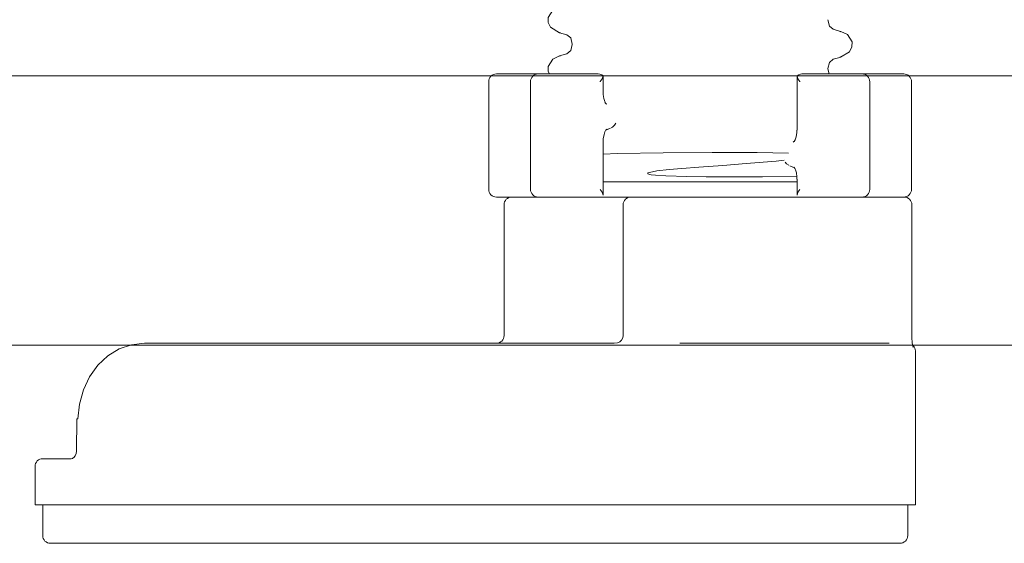
# Model space of a CAD drawing. Units: millimetres. Extents: x -47 to 188, y -54 to 152.
# Drawn here: x 3 to 26, y 56 to 68 of the extents above; entities that cross this region are included whole.
import ezdxf

# ---------------------------------------------------------------- set-up
doc = ezdxf.new("R2010")
doc.units = ezdxf.units.MM
doc.header["$MEASUREMENT"] = 0
doc.layers.add('Ebene 1', color=7, linetype='Continuous', lineweight=0)

# ---------------------------------------------------------------- blocks, each defined once
blk = doc.blocks.new('Block_0')
at = {"layer": 'Ebene 1', "color": 7, "lineweight": 9}
for points, knots in [([(15.761, 68.244), (15.761, 68.244), (15.605, 68.169), (15.605, 68.169), (15.605, 68.169), (15.497, 67.996), (15.497, 67.996), (15.497, 67.996), (15.5, 67.88), (15.5, 67.88), (15.5, 67.88), (15.556, 67.77), (15.556, 67.77), (15.556, 67.77), (15.765, 67.641), (15.765, 67.641)], [0, 0, 0, 0, 1, 1, 1, 2, 2, 2, 3, 3, 3, 4, 4, 4, 5, 5, 5, 5]), ([(22.173, 67.721), (22.173, 67.721), (22.086, 67.797), (22.086, 67.797), (22.086, 67.797), (22.047, 67.94), (22.047, 67.94)], [0, 0, 0, 0, 1, 1, 1, 2, 2, 2, 2]), ([(15.763, 67.641), (15.763, 67.641), (15.85, 67.617), (15.85, 67.617), (15.85, 67.617), (15.936, 67.594), (15.936, 67.594)], [0, 0, 0, 0, 1, 1, 1, 2, 2, 2, 2]), ([(15.938, 67.593), (15.938, 67.593), (16.025, 67.518), (16.025, 67.518), (16.025, 67.518), (16.063, 67.375), (16.063, 67.375)], [0, 0, 0, 0, 1, 1, 1, 2, 2, 2, 2]), ([(22.348, 67.673), (22.348, 67.673), (22.261, 67.697), (22.261, 67.697), (22.261, 67.697), (22.175, 67.721), (22.175, 67.721)], [0, 0, 0, 0, 1, 1, 1, 2, 2, 2, 2]), ([(22.346, 67.069), (22.346, 67.069), (22.555, 67.198), (22.555, 67.198), (22.555, 67.198), (22.611, 67.309), (22.611, 67.309), (22.611, 67.309), (22.614, 67.425), (22.614, 67.425), (22.614, 67.425), (22.505, 67.598), (22.505, 67.598), (22.505, 67.598), (22.35, 67.673), (22.35, 67.673)], [0, 0, 0, 0, 1, 1, 1, 2, 2, 2, 3, 3, 3, 4, 4, 4, 5, 5, 5, 5]), ([(16.063, 67.368), (16.063, 67.368), (16.025, 67.225), (16.025, 67.225), (16.025, 67.225), (15.939, 67.15), (15.939, 67.15)], [0, 0, 0, 0, 1, 1, 1, 2, 2, 2, 2]), ([(15.761, 67.101), (15.761, 67.101), (15.605, 67.026), (15.605, 67.026), (15.605, 67.026), (15.497, 66.853), (15.497, 66.853), (15.497, 66.853), (15.5, 66.737), (15.5, 66.737), (15.5, 66.737), (15.531, 66.676), (15.531, 66.676)], [0, 0, 0, 0, 1, 1, 1, 2, 2, 2, 3, 3, 3, 4, 4, 4, 4]), ([(15.936, 67.149), (15.936, 67.149), (15.85, 67.126), (15.85, 67.126), (15.85, 67.126), (15.763, 67.102), (15.763, 67.102)], [0, 0, 0, 0, 1, 1, 1, 2, 2, 2, 2]), ([(22.047, 66.803), (22.047, 66.803), (22.086, 66.946), (22.086, 66.946), (22.086, 66.946), (22.173, 67.022), (22.173, 67.022)], [0, 0, 0, 0, 1, 1, 1, 2, 2, 2, 2]), ([(22.175, 67.022), (22.175, 67.022), (22.261, 67.046), (22.261, 67.046), (22.261, 67.046), (22.348, 67.07), (22.348, 67.07)], [0, 0, 0, 0, 1, 1, 1, 2, 2, 2, 2]), ([(14.285, 66.676), (14.285, 66.676), (14.25, 66.673), (14.25, 66.673), (14.25, 66.673), (14.217, 66.663), (14.217, 66.663), (14.217, 66.663), (14.186, 66.646), (14.186, 66.646), (14.186, 66.646), (14.158, 66.624), (14.158, 66.624), (14.158, 66.624), (14.136, 66.596), (14.136, 66.596), (14.136, 66.596), (14.119, 66.565), (14.119, 66.565), (14.119, 66.565), (14.109, 66.531), (14.109, 66.531), (14.109, 66.531), (14.106, 66.496), (14.106, 66.496)], [0, 0, 0, 0, 1, 1, 1, 2, 2, 2, 3, 3, 3, 4, 4, 4, 5, 5, 5, 6, 6, 6, 7, 7, 7, 8, 8, 8, 8]), ([(14.285, 66.676), (14.285, 66.676), (14.288, 66.676), (14.288, 66.676), (14.288, 66.676), (14.294, 66.676), (14.294, 66.676), (14.294, 66.676), (14.305, 66.676), (14.305, 66.676), (14.305, 66.676), (14.32, 66.676), (14.32, 66.676)], [0, 0, 0, 0, 1, 1, 1, 2, 2, 2, 3, 3, 3, 4, 4, 4, 4]), ([(14.32, 66.676), (14.32, 66.676), (14.322, 66.676), (14.322, 66.676), (14.322, 66.676), (14.325, 66.676), (14.325, 66.676), (14.325, 66.676), (14.329, 66.676), (14.329, 66.676), (14.329, 66.676), (14.334, 66.676), (14.334, 66.676), (14.334, 66.676), (14.34, 66.676), (14.34, 66.676), (14.34, 66.676), (14.346, 66.676), (14.346, 66.676), (14.346, 66.676), (14.353, 66.676), (14.353, 66.676), (14.353, 66.676), (14.361, 66.676), (14.361, 66.676)], [0, 0, 0, 0, 1, 1, 1, 2, 2, 2, 3, 3, 3, 4, 4, 4, 5, 5, 5, 6, 6, 6, 7, 7, 7, 8, 8, 8, 8]), ([(14.361, 66.676), (14.361, 66.676), (14.591, 66.676), (14.591, 66.676), (14.591, 66.676), (14.791, 66.676), (14.791, 66.676), (14.791, 66.676), (14.958, 66.676), (14.958, 66.676), (14.958, 66.676), (15.09, 66.676), (15.09, 66.676), (15.09, 66.676), (15.188, 66.676), (15.188, 66.676), (15.188, 66.676), (15.25, 66.676), (15.25, 66.676), (15.25, 66.676), (15.263, 66.676), (15.263, 66.676)], [0, 0, 0, 0, 1, 1, 1, 2, 2, 2, 3, 3, 3, 4, 4, 4, 5, 5, 5, 6, 6, 6, 7, 7, 7, 7]), ([(15.263, 66.676), (15.263, 66.676), (15.228, 66.673), (15.228, 66.673), (15.228, 66.673), (15.195, 66.663), (15.195, 66.663), (15.195, 66.663), (15.163, 66.646), (15.163, 66.646), (15.163, 66.646), (15.136, 66.624), (15.136, 66.624), (15.136, 66.624), (15.113, 66.596), (15.113, 66.596), (15.113, 66.596), (15.097, 66.565), (15.097, 66.565), (15.097, 66.565), (15.087, 66.531), (15.087, 66.531), (15.087, 66.531), (15.083, 66.496), (15.083, 66.496)], [0, 0, 0, 0, 1, 1, 1, 2, 2, 2, 3, 3, 3, 4, 4, 4, 5, 5, 5, 6, 6, 6, 7, 7, 7, 8, 8, 8, 8]), ([(15.76, 66.676), (15.76, 66.676), (15.803, 66.676), (15.803, 66.676), (15.803, 66.676), (15.85, 66.676), (15.85, 66.676), (15.85, 66.676), (15.899, 66.676), (15.899, 66.676), (15.899, 66.676), (15.948, 66.676), (15.948, 66.676), (15.948, 66.676), (15.996, 66.676), (15.996, 66.676), (15.996, 66.676), (16.04, 66.676), (16.04, 66.676), (16.04, 66.676), (16.079, 66.676), (16.079, 66.676), (16.079, 66.676), (16.112, 66.676), (16.112, 66.676)], [0, 0, 0, 0, 1, 1, 1, 2, 2, 2, 3, 3, 3, 4, 4, 4, 5, 5, 5, 6, 6, 6, 7, 7, 7, 8, 8, 8, 8]), ([(16.67, 66.676), (16.67, 66.676), (16.709, 66.671), (16.709, 66.671), (16.709, 66.671), (16.751, 66.655), (16.751, 66.655), (16.751, 66.655), (16.786, 66.634), (16.786, 66.634)], [0, 0, 0, 0, 1, 1, 1, 2, 2, 2, 3, 3, 3, 3]), ([(16.718, 66.496), (16.718, 66.496), (16.719, 66.498), (16.719, 66.498), (16.719, 66.498), (16.764, 66.565), (16.764, 66.565), (16.764, 66.565), (16.786, 66.634), (16.786, 66.634)], [0, 0, 0, 0, 1, 1, 1, 2, 2, 2, 3, 3, 3, 3]), ([(21.325, 66.634), (21.325, 66.634), (21.367, 66.657), (21.367, 66.657), (21.367, 66.657), (21.409, 66.672), (21.409, 66.672), (21.409, 66.672), (21.441, 66.676), (21.441, 66.676)], [0, 0, 0, 0, 1, 1, 1, 2, 2, 2, 3, 3, 3, 3]), ([(21.325, 66.634), (21.325, 66.634), (21.346, 66.565), (21.346, 66.565), (21.346, 66.565), (21.392, 66.498), (21.392, 66.498), (21.392, 66.498), (21.393, 66.496), (21.393, 66.496)], [0, 0, 0, 0, 1, 1, 1, 2, 2, 2, 3, 3, 3, 3]), ([(22.041, 66.676), (22.041, 66.676), (22.064, 66.676), (22.064, 66.676), (22.064, 66.676), (22.092, 66.676), (22.092, 66.676), (22.092, 66.676), (22.124, 66.676), (22.124, 66.676), (22.124, 66.676), (22.158, 66.676), (22.158, 66.676), (22.158, 66.676), (22.193, 66.676), (22.193, 66.676), (22.193, 66.676), (22.228, 66.676), (22.228, 66.676), (22.228, 66.676), (22.261, 66.676), (22.261, 66.676), (22.261, 66.676), (22.292, 66.676), (22.292, 66.676)], [0, 0, 0, 0, 1, 1, 1, 2, 2, 2, 3, 3, 3, 4, 4, 4, 5, 5, 5, 6, 6, 6, 7, 7, 7, 8, 8, 8, 8]), ([(22.848, 66.676), (22.848, 66.676), (22.861, 66.676), (22.861, 66.676), (22.861, 66.676), (22.922, 66.676), (22.922, 66.676), (22.922, 66.676), (23.02, 66.676), (23.02, 66.676), (23.02, 66.676), (23.153, 66.676), (23.153, 66.676), (23.153, 66.676), (23.32, 66.676), (23.32, 66.676), (23.32, 66.676), (23.519, 66.676), (23.519, 66.676), (23.519, 66.676), (23.749, 66.676), (23.749, 66.676)], [0, 0, 0, 0, 1, 1, 1, 2, 2, 2, 3, 3, 3, 4, 4, 4, 5, 5, 5, 6, 6, 6, 7, 7, 7, 7]), ([(23.028, 66.496), (23.028, 66.496), (23.024, 66.531), (23.024, 66.531), (23.024, 66.531), (23.014, 66.565), (23.014, 66.565), (23.014, 66.565), (22.998, 66.596), (22.998, 66.596), (22.998, 66.596), (22.975, 66.624), (22.975, 66.624), (22.975, 66.624), (22.948, 66.646), (22.948, 66.646), (22.948, 66.646), (22.917, 66.663), (22.917, 66.663), (22.917, 66.663), (22.882, 66.673), (22.882, 66.673), (22.882, 66.673), (22.848, 66.676), (22.848, 66.676)], [0, 0, 0, 0, 1, 1, 1, 2, 2, 2, 3, 3, 3, 4, 4, 4, 5, 5, 5, 6, 6, 6, 7, 7, 7, 8, 8, 8, 8]), ([(23.749, 66.676), (23.749, 66.676), (23.757, 66.676), (23.757, 66.676), (23.757, 66.676), (23.764, 66.676), (23.764, 66.676), (23.764, 66.676), (23.771, 66.676), (23.771, 66.676), (23.771, 66.676), (23.777, 66.676), (23.777, 66.676), (23.777, 66.676), (23.782, 66.676), (23.782, 66.676), (23.782, 66.676), (23.786, 66.676), (23.786, 66.676), (23.786, 66.676), (23.789, 66.676), (23.789, 66.676), (23.789, 66.676), (23.791, 66.676), (23.791, 66.676)], [0, 0, 0, 0, 1, 1, 1, 2, 2, 2, 3, 3, 3, 4, 4, 4, 5, 5, 5, 6, 6, 6, 7, 7, 7, 8, 8, 8, 8]), ([(23.791, 66.676), (23.791, 66.676), (23.806, 66.676), (23.806, 66.676), (23.806, 66.676), (23.817, 66.676), (23.817, 66.676), (23.817, 66.676), (23.823, 66.676), (23.823, 66.676), (23.823, 66.676), (23.826, 66.676), (23.826, 66.676)], [0, 0, 0, 0, 1, 1, 1, 2, 2, 2, 3, 3, 3, 4, 4, 4, 4]), ([(24.005, 66.496), (24.005, 66.496), (24.002, 66.531), (24.002, 66.531), (24.002, 66.531), (23.992, 66.565), (23.992, 66.565), (23.992, 66.565), (23.975, 66.596), (23.975, 66.596), (23.975, 66.596), (23.952, 66.624), (23.952, 66.624), (23.952, 66.624), (23.925, 66.646), (23.925, 66.646), (23.925, 66.646), (23.894, 66.663), (23.894, 66.663), (23.894, 66.663), (23.86, 66.673), (23.86, 66.673), (23.86, 66.673), (23.826, 66.676), (23.826, 66.676)], [0, 0, 0, 0, 1, 1, 1, 2, 2, 2, 3, 3, 3, 4, 4, 4, 5, 5, 5, 6, 6, 6, 7, 7, 7, 8, 8, 8, 8]), ([(16.858, 65.97), (16.858, 65.97), (16.845, 65.989), (16.845, 65.989), (16.845, 65.989), (16.824, 66.03), (16.824, 66.03), (16.824, 66.03), (16.801, 66.104), (16.801, 66.104), (16.801, 66.104), (16.787, 66.199), (16.787, 66.199), (16.787, 66.199), (16.787, 66.246), (16.787, 66.246)], [0, 0, 0, 0, 1, 1, 1, 2, 2, 2, 3, 3, 3, 4, 4, 4, 5, 5, 5, 5]), ([(16.98, 65.42), (16.98, 65.42), (17.023, 65.446), (17.023, 65.446), (17.023, 65.446), (17.054, 65.477), (17.054, 65.477), (17.054, 65.477), (17.084, 65.525), (17.084, 65.525)], [0, 0, 0, 0, 1, 1, 1, 2, 2, 2, 3, 3, 3, 3]), ([(16.788, 65.103), (16.788, 65.103), (16.788, 65.161), (16.788, 65.161), (16.788, 65.161), (16.806, 65.262), (16.806, 65.262), (16.806, 65.262), (16.828, 65.326), (16.828, 65.326), (16.828, 65.326), (16.85, 65.366), (16.85, 65.366), (16.85, 65.366), (16.855, 65.373), (16.855, 65.373)], [0, 0, 0, 0, 1, 1, 1, 2, 2, 2, 3, 3, 3, 4, 4, 4, 5, 5, 5, 5]), ([(16.846, 65.365), (16.846, 65.365), (16.856, 65.367), (16.856, 65.367), (16.856, 65.367), (16.875, 65.385), (16.875, 65.385)], [0, 0, 0, 0, 1, 1, 1, 2, 2, 2, 2]), ([(21.323, 65.363), (21.323, 65.363), (21.323, 65.305), (21.323, 65.305), (21.323, 65.305), (21.306, 65.204), (21.306, 65.204), (21.306, 65.204), (21.284, 65.139), (21.284, 65.139), (21.284, 65.139), (21.261, 65.099), (21.261, 65.099), (21.261, 65.099), (21.256, 65.092), (21.256, 65.092)], [0, 0, 0, 0, 1, 1, 1, 2, 2, 2, 3, 3, 3, 4, 4, 4, 5, 5, 5, 5]), ([(21.264, 65.101), (21.264, 65.101), (21.254, 65.098), (21.254, 65.098), (21.254, 65.098), (21.237, 65.08), (21.237, 65.08)], [0, 0, 0, 0, 1, 1, 1, 2, 2, 2, 2]), ([(21.122, 64.824), (21.122, 64.824), (20.389, 64.838), (20.389, 64.838), (20.389, 64.838), (19.337, 64.839), (19.337, 64.839), (19.337, 64.839), (18.187, 64.83), (18.187, 64.83), (18.187, 64.83), (17.123, 64.813), (17.123, 64.813), (17.123, 64.813), (16.786, 64.804), (16.786, 64.804)], [0, 0, 0, 0, 1, 1, 1, 2, 2, 2, 3, 3, 3, 4, 4, 4, 5, 5, 5, 5]), ([(18.629, 64.468), (18.629, 64.468), (19.029, 64.498), (19.029, 64.498), (19.029, 64.498), (19.584, 64.538), (19.584, 64.538), (19.584, 64.538), (20.132, 64.58), (20.132, 64.58), (20.132, 64.58), (20.835, 64.638), (20.835, 64.638)], [0, 0, 0, 0, 1, 1, 1, 2, 2, 2, 3, 3, 3, 4, 4, 4, 4]), ([(21.044, 64.616), (21.044, 64.616), (21.046, 64.612), (21.046, 64.612), (21.046, 64.612), (21.082, 64.572), (21.082, 64.572), (21.082, 64.572), (21.133, 64.539), (21.133, 64.539)], [0, 0, 0, 0, 1, 1, 1, 2, 2, 2, 3, 3, 3, 3]), ([(19.697, 64.268), (19.697, 64.268), (19.201, 64.27), (19.201, 64.27), (19.201, 64.27), (18.748, 64.276), (18.748, 64.276), (18.748, 64.276), (18.252, 64.291), (18.252, 64.291), (18.252, 64.291), (18.01, 64.307), (18.01, 64.307), (18.01, 64.307), (17.91, 64.32), (17.91, 64.32), (17.91, 64.32), (17.868, 64.328), (17.868, 64.328), (17.868, 64.328), (17.854, 64.332), (17.854, 64.332), (17.854, 64.332), (17.84, 64.338), (17.84, 64.338), (17.84, 64.338), (17.834, 64.341), (17.834, 64.341), (17.834, 64.341), (17.83, 64.345), (17.83, 64.345), (17.83, 64.345), (17.828, 64.348), (17.828, 64.348), (17.828, 64.348), (17.828, 64.35), (17.828, 64.35), (17.828, 64.35), (17.829, 64.354), (17.829, 64.354), (17.829, 64.354), (17.835, 64.36), (17.835, 64.36), (17.835, 64.36), (17.871, 64.375), (17.871, 64.375), (17.871, 64.375), (18.044, 64.409), (18.044, 64.409), (18.044, 64.409), (18.328, 64.442), (18.328, 64.442), (18.328, 64.442), (18.629, 64.468), (18.629, 64.468)], [0, 0, 0, 0, 1, 1, 1, 2, 2, 2, 3, 3, 3, 4, 4, 4, 5, 5, 5, 6, 6, 6, 7, 7, 7, 8, 8, 8, 9, 9, 9, 10, 10, 10, 11, 11, 11, 12, 12, 12, 13, 13, 13, 14, 14, 14, 15, 15, 15, 16, 16, 16, 17, 17, 17, 18, 18, 18, 18]), ([(21.252, 64.496), (21.252, 64.496), (21.266, 64.477), (21.266, 64.477), (21.266, 64.477), (21.287, 64.436), (21.287, 64.436), (21.287, 64.436), (21.31, 64.362), (21.31, 64.362), (21.31, 64.362), (21.324, 64.266), (21.324, 64.266), (21.324, 64.266), (21.324, 64.219), (21.324, 64.219)], [0, 0, 0, 0, 1, 1, 1, 2, 2, 2, 3, 3, 3, 4, 4, 4, 5, 5, 5, 5]), ([(21.325, 64.156), (21.325, 64.156), (21.036, 64.156), (21.036, 64.156), (21.036, 64.156), (20.54, 64.156), (20.54, 64.156), (20.54, 64.156), (19.975, 64.156), (19.975, 64.156), (19.975, 64.156), (19.367, 64.156), (19.367, 64.156), (19.367, 64.156), (18.744, 64.156), (18.744, 64.156), (18.744, 64.156), (18.136, 64.156), (18.136, 64.156), (18.136, 64.156), (17.571, 64.156), (17.571, 64.156), (17.571, 64.156), (17.075, 64.156), (17.075, 64.156), (17.075, 64.156), (16.786, 64.156), (16.786, 64.156)], [0, 0, 0, 0, 1, 1, 1, 2, 2, 2, 3, 3, 3, 4, 4, 4, 5, 5, 5, 6, 6, 6, 7, 7, 7, 8, 8, 8, 9, 9, 9, 9]), ([(19.697, 64.268), (19.697, 64.268), (19.708, 64.268), (19.708, 64.268), (19.708, 64.268), (19.719, 64.268), (19.719, 64.268), (19.719, 64.268), (19.73, 64.268), (19.73, 64.268), (19.73, 64.268), (19.741, 64.268), (19.741, 64.268), (19.741, 64.268), (19.751, 64.268), (19.751, 64.268), (19.751, 64.268), (19.762, 64.268), (19.762, 64.268), (19.762, 64.268), (19.773, 64.268), (19.773, 64.268), (19.773, 64.268), (19.784, 64.268), (19.784, 64.268)], [0, 0, 0, 0, 1, 1, 1, 2, 2, 2, 3, 3, 3, 4, 4, 4, 5, 5, 5, 6, 6, 6, 7, 7, 7, 8, 8, 8, 8]), ([(21.324, 64.286), (21.324, 64.286), (20.515, 64.273), (20.515, 64.273), (20.515, 64.273), (19.784, 64.268), (19.784, 64.268)], [0, 0, 0, 0, 1, 1, 1, 2, 2, 2, 2]), ([(14.106, 63.976), (14.106, 63.976), (14.109, 63.941), (14.109, 63.941), (14.109, 63.941), (14.119, 63.908), (14.119, 63.908), (14.119, 63.908), (14.136, 63.877), (14.136, 63.877), (14.136, 63.877), (14.158, 63.849), (14.158, 63.849), (14.158, 63.849), (14.186, 63.826), (14.186, 63.826), (14.186, 63.826), (14.217, 63.81), (14.217, 63.81), (14.217, 63.81), (14.25, 63.8), (14.25, 63.8), (14.25, 63.8), (14.285, 63.796), (14.285, 63.796)], [0, 0, 0, 0, 1, 1, 1, 2, 2, 2, 3, 3, 3, 4, 4, 4, 5, 5, 5, 6, 6, 6, 7, 7, 7, 8, 8, 8, 8]), ([(15.083, 63.976), (15.083, 63.976), (15.087, 63.941), (15.087, 63.941), (15.087, 63.941), (15.097, 63.908), (15.097, 63.908), (15.097, 63.908), (15.113, 63.877), (15.113, 63.877), (15.113, 63.877), (15.136, 63.849), (15.136, 63.849), (15.136, 63.849), (15.163, 63.826), (15.163, 63.826), (15.163, 63.826), (15.195, 63.81), (15.195, 63.81), (15.195, 63.81), (15.228, 63.8), (15.228, 63.8), (15.228, 63.8), (15.263, 63.796), (15.263, 63.796)], [0, 0, 0, 0, 1, 1, 1, 2, 2, 2, 3, 3, 3, 4, 4, 4, 5, 5, 5, 6, 6, 6, 7, 7, 7, 8, 8, 8, 8]), ([(16.786, 63.838), (16.786, 63.838), (16.764, 63.908), (16.764, 63.908), (16.764, 63.908), (16.719, 63.975), (16.719, 63.975), (16.719, 63.975), (16.718, 63.976), (16.718, 63.976)], [0, 0, 0, 0, 1, 1, 1, 2, 2, 2, 3, 3, 3, 3]), ([(21.393, 63.976), (21.393, 63.976), (21.392, 63.975), (21.392, 63.975), (21.392, 63.975), (21.346, 63.908), (21.346, 63.908), (21.346, 63.908), (21.325, 63.838), (21.325, 63.838)], [0, 0, 0, 0, 1, 1, 1, 2, 2, 2, 3, 3, 3, 3]), ([(22.848, 63.796), (22.848, 63.796), (22.882, 63.8), (22.882, 63.8), (22.882, 63.8), (22.917, 63.81), (22.917, 63.81), (22.917, 63.81), (22.948, 63.826), (22.948, 63.826), (22.948, 63.826), (22.975, 63.849), (22.975, 63.849), (22.975, 63.849), (22.998, 63.877), (22.998, 63.877), (22.998, 63.877), (23.014, 63.908), (23.014, 63.908), (23.014, 63.908), (23.024, 63.941), (23.024, 63.941), (23.024, 63.941), (23.028, 63.976), (23.028, 63.976)], [0, 0, 0, 0, 1, 1, 1, 2, 2, 2, 3, 3, 3, 4, 4, 4, 5, 5, 5, 6, 6, 6, 7, 7, 7, 8, 8, 8, 8]), ([(23.826, 63.796), (23.826, 63.796), (23.86, 63.8), (23.86, 63.8), (23.86, 63.8), (23.894, 63.81), (23.894, 63.81), (23.894, 63.81), (23.925, 63.826), (23.925, 63.826), (23.925, 63.826), (23.952, 63.849), (23.952, 63.849), (23.952, 63.849), (23.975, 63.877), (23.975, 63.877), (23.975, 63.877), (23.992, 63.908), (23.992, 63.908), (23.992, 63.908), (24.002, 63.941), (24.002, 63.941), (24.002, 63.941), (24.005, 63.976), (24.005, 63.976)], [0, 0, 0, 0, 1, 1, 1, 2, 2, 2, 3, 3, 3, 4, 4, 4, 5, 5, 5, 6, 6, 6, 7, 7, 7, 8, 8, 8, 8]), ([(14.32, 63.796), (14.32, 63.796), (14.305, 63.796), (14.305, 63.796), (14.305, 63.796), (14.294, 63.796), (14.294, 63.796), (14.294, 63.796), (14.288, 63.796), (14.288, 63.796), (14.288, 63.796), (14.285, 63.796), (14.285, 63.796)], [0, 0, 0, 0, 1, 1, 1, 2, 2, 2, 3, 3, 3, 4, 4, 4, 4]), ([(14.361, 63.796), (14.361, 63.796), (14.353, 63.796), (14.353, 63.796), (14.353, 63.796), (14.346, 63.796), (14.346, 63.796), (14.346, 63.796), (14.34, 63.796), (14.34, 63.796), (14.34, 63.796), (14.334, 63.796), (14.334, 63.796), (14.334, 63.796), (14.329, 63.796), (14.329, 63.796), (14.329, 63.796), (14.325, 63.796), (14.325, 63.796), (14.325, 63.796), (14.322, 63.796), (14.322, 63.796), (14.322, 63.796), (14.32, 63.796), (14.32, 63.796)], [0, 0, 0, 0, 1, 1, 1, 2, 2, 2, 3, 3, 3, 4, 4, 4, 5, 5, 5, 6, 6, 6, 7, 7, 7, 8, 8, 8, 8]), ([(15.263, 63.796), (15.263, 63.796), (15.25, 63.796), (15.25, 63.796), (15.25, 63.796), (15.188, 63.796), (15.188, 63.796), (15.188, 63.796), (15.09, 63.796), (15.09, 63.796), (15.09, 63.796), (14.958, 63.796), (14.958, 63.796), (14.958, 63.796), (14.791, 63.796), (14.791, 63.796), (14.791, 63.796), (14.591, 63.796), (14.591, 63.796), (14.591, 63.796), (14.361, 63.796), (14.361, 63.796)], [0, 0, 0, 0, 1, 1, 1, 2, 2, 2, 3, 3, 3, 4, 4, 4, 5, 5, 5, 6, 6, 6, 7, 7, 7, 7]), ([(14.645, 63.796), (14.645, 63.796), (14.61, 63.793), (14.61, 63.793), (14.61, 63.793), (14.577, 63.783), (14.577, 63.783), (14.577, 63.783), (14.546, 63.766), (14.546, 63.766), (14.546, 63.766), (14.518, 63.744), (14.518, 63.744), (14.518, 63.744), (14.496, 63.717), (14.496, 63.717), (14.496, 63.717), (14.479, 63.685), (14.479, 63.685), (14.479, 63.685), (14.469, 63.651), (14.469, 63.651), (14.469, 63.651), (14.466, 63.616), (14.466, 63.616)], [0, 0, 0, 0, 1, 1, 1, 2, 2, 2, 3, 3, 3, 4, 4, 4, 5, 5, 5, 6, 6, 6, 7, 7, 7, 8, 8, 8, 8]), ([(16.112, 63.796), (16.112, 63.796), (16.079, 63.796), (16.079, 63.796), (16.079, 63.796), (16.04, 63.796), (16.04, 63.796), (16.04, 63.796), (15.996, 63.796), (15.996, 63.796), (15.996, 63.796), (15.948, 63.796), (15.948, 63.796), (15.948, 63.796), (15.899, 63.796), (15.899, 63.796), (15.899, 63.796), (15.85, 63.796), (15.85, 63.796), (15.85, 63.796), (15.803, 63.796), (15.803, 63.796), (15.803, 63.796), (15.76, 63.796), (15.76, 63.796)], [0, 0, 0, 0, 1, 1, 1, 2, 2, 2, 3, 3, 3, 4, 4, 4, 5, 5, 5, 6, 6, 6, 7, 7, 7, 8, 8, 8, 8]), ([(16.335, 63.796), (16.335, 63.796), (16.402, 63.796), (16.402, 63.796), (16.402, 63.796), (17.043, 63.796), (17.043, 63.796)], [0, 0, 0, 0, 1, 1, 1, 2, 2, 2, 2]), ([(17.043, 63.796), (17.043, 63.796), (17.129, 63.796), (17.129, 63.796), (17.129, 63.796), (17.207, 63.796), (17.207, 63.796), (17.207, 63.796), (17.275, 63.796), (17.275, 63.796), (17.275, 63.796), (17.333, 63.796), (17.333, 63.796), (17.333, 63.796), (17.378, 63.796), (17.378, 63.796), (17.378, 63.796), (17.411, 63.796), (17.411, 63.796), (17.411, 63.796), (17.429, 63.796), (17.429, 63.796), (17.429, 63.796), (17.434, 63.796), (17.434, 63.796)], [0, 0, 0, 0, 1, 1, 1, 2, 2, 2, 3, 3, 3, 4, 4, 4, 5, 5, 5, 6, 6, 6, 7, 7, 7, 8, 8, 8, 8]), ([(17.254, 63.616), (17.254, 63.616), (17.258, 63.651), (17.258, 63.651), (17.258, 63.651), (17.268, 63.685), (17.268, 63.685), (17.268, 63.685), (17.284, 63.717), (17.284, 63.717), (17.284, 63.717), (17.307, 63.744), (17.307, 63.744), (17.307, 63.744), (17.334, 63.766), (17.334, 63.766), (17.334, 63.766), (17.365, 63.783), (17.365, 63.783), (17.365, 63.783), (17.399, 63.793), (17.399, 63.793), (17.399, 63.793), (17.434, 63.796), (17.434, 63.796)], [0, 0, 0, 0, 1, 1, 1, 2, 2, 2, 3, 3, 3, 4, 4, 4, 5, 5, 5, 6, 6, 6, 7, 7, 7, 8, 8, 8, 8]), ([(17.434, 63.796), (17.434, 63.796), (17.524, 63.796), (17.524, 63.796), (17.524, 63.796), (17.615, 63.796), (17.615, 63.796), (17.615, 63.796), (17.706, 63.796), (17.706, 63.796), (17.706, 63.796), (17.797, 63.796), (17.797, 63.796), (17.797, 63.796), (17.889, 63.796), (17.889, 63.796), (17.889, 63.796), (17.982, 63.796), (17.982, 63.796), (17.982, 63.796), (18.076, 63.796), (18.076, 63.796), (18.076, 63.796), (18.169, 63.796), (18.169, 63.796)], [0, 0, 0, 0, 1, 1, 1, 2, 2, 2, 3, 3, 3, 4, 4, 4, 5, 5, 5, 6, 6, 6, 7, 7, 7, 8, 8, 8, 8]), ([(18.169, 63.796), (18.169, 63.796), (18.223, 63.796), (18.223, 63.796), (18.223, 63.796), (18.289, 63.796), (18.289, 63.796), (18.289, 63.796), (18.364, 63.796), (18.364, 63.796), (18.364, 63.796), (18.449, 63.796), (18.449, 63.796), (18.449, 63.796), (18.54, 63.796), (18.54, 63.796), (18.54, 63.796), (18.636, 63.796), (18.636, 63.796), (18.636, 63.796), (18.736, 63.796), (18.736, 63.796), (18.736, 63.796), (18.836, 63.796), (18.836, 63.796)], [0, 0, 0, 0, 1, 1, 1, 2, 2, 2, 3, 3, 3, 4, 4, 4, 5, 5, 5, 6, 6, 6, 7, 7, 7, 8, 8, 8, 8]), ([(18.836, 63.796), (18.836, 63.796), (19.468, 63.796), (19.468, 63.796), (19.468, 63.796), (20.09, 63.796), (20.09, 63.796), (20.09, 63.796), (20.692, 63.796), (20.692, 63.796), (20.692, 63.796), (21.261, 63.796), (21.261, 63.796), (21.261, 63.796), (21.776, 63.796), (21.776, 63.796)], [0, 0, 0, 0, 1, 1, 1, 2, 2, 2, 3, 3, 3, 4, 4, 4, 5, 5, 5, 5]), ([(22.292, 63.796), (22.292, 63.796), (22.261, 63.796), (22.261, 63.796), (22.261, 63.796), (22.228, 63.796), (22.228, 63.796), (22.228, 63.796), (22.193, 63.796), (22.193, 63.796), (22.193, 63.796), (22.158, 63.796), (22.158, 63.796), (22.158, 63.796), (22.124, 63.796), (22.124, 63.796), (22.124, 63.796), (22.092, 63.796), (22.092, 63.796), (22.092, 63.796), (22.064, 63.796), (22.064, 63.796), (22.064, 63.796), (22.041, 63.796), (22.041, 63.796)], [0, 0, 0, 0, 1, 1, 1, 2, 2, 2, 3, 3, 3, 4, 4, 4, 5, 5, 5, 6, 6, 6, 7, 7, 7, 8, 8, 8, 8]), ([(23.048, 63.796), (23.048, 63.796), (23.02, 63.796), (23.02, 63.796), (23.02, 63.796), (22.922, 63.796), (22.922, 63.796), (22.922, 63.796), (22.861, 63.796), (22.861, 63.796), (22.861, 63.796), (22.848, 63.796), (22.848, 63.796)], [0, 0, 0, 0, 1, 1, 1, 2, 2, 2, 3, 3, 3, 4, 4, 4, 4]), ([(23.048, 63.796), (23.048, 63.796), (23.095, 63.796), (23.095, 63.796), (23.095, 63.796), (23.169, 63.796), (23.169, 63.796), (23.169, 63.796), (23.252, 63.796), (23.252, 63.796), (23.252, 63.796), (23.342, 63.796), (23.342, 63.796), (23.342, 63.796), (23.437, 63.796), (23.437, 63.796), (23.437, 63.796), (23.537, 63.796), (23.537, 63.796), (23.537, 63.796), (23.637, 63.796), (23.637, 63.796)], [0, 0, 0, 0, 1, 1, 1, 2, 2, 2, 3, 3, 3, 4, 4, 4, 5, 5, 5, 6, 6, 6, 7, 7, 7, 7]), ([(23.637, 63.796), (23.637, 63.796), (23.668, 63.796), (23.668, 63.796), (23.668, 63.796), (23.697, 63.796), (23.697, 63.796), (23.697, 63.796), (23.725, 63.796), (23.725, 63.796), (23.725, 63.796), (23.75, 63.796), (23.75, 63.796), (23.75, 63.796), (23.773, 63.796), (23.773, 63.796), (23.773, 63.796), (23.796, 63.796), (23.796, 63.796), (23.796, 63.796), (23.815, 63.796), (23.815, 63.796), (23.815, 63.796), (23.834, 63.796), (23.834, 63.796)], [0, 0, 0, 0, 1, 1, 1, 2, 2, 2, 3, 3, 3, 4, 4, 4, 5, 5, 5, 6, 6, 6, 7, 7, 7, 8, 8, 8, 8]), ([(24.014, 63.616), (24.014, 63.616), (24.01, 63.651), (24.01, 63.651), (24.01, 63.651), (24, 63.685), (24, 63.685), (24, 63.685), (23.984, 63.717), (23.984, 63.717), (23.984, 63.717), (23.961, 63.744), (23.961, 63.744), (23.961, 63.744), (23.934, 63.766), (23.934, 63.766), (23.934, 63.766), (23.903, 63.783), (23.903, 63.783), (23.903, 63.783), (23.869, 63.793), (23.869, 63.793), (23.869, 63.793), (23.834, 63.796), (23.834, 63.796)], [0, 0, 0, 0, 1, 1, 1, 2, 2, 2, 3, 3, 3, 4, 4, 4, 5, 5, 5, 6, 6, 6, 7, 7, 7, 8, 8, 8, 8]), ([(14.466, 60.556), (14.466, 60.556), (14.462, 60.521), (14.462, 60.521), (14.462, 60.521), (14.452, 60.488), (14.452, 60.488), (14.452, 60.488), (14.435, 60.456), (14.435, 60.456), (14.435, 60.456), (14.413, 60.429), (14.413, 60.429), (14.413, 60.429), (14.386, 60.407), (14.386, 60.407), (14.386, 60.407), (14.354, 60.39), (14.354, 60.39), (14.354, 60.39), (14.321, 60.38), (14.321, 60.38), (14.321, 60.38), (14.285, 60.376), (14.285, 60.376)], [0, 0, 0, 0, 1, 1, 1, 2, 2, 2, 3, 3, 3, 4, 4, 4, 5, 5, 5, 6, 6, 6, 7, 7, 7, 8, 8, 8, 8]), ([(17.046, 60.376), (17.046, 60.376), (17.124, 60.385), (17.124, 60.385), (17.124, 60.385), (17.178, 60.41), (17.178, 60.41), (17.178, 60.41), (17.219, 60.449), (17.219, 60.449), (17.219, 60.449), (17.245, 60.5), (17.245, 60.5), (17.245, 60.5), (17.254, 60.556), (17.254, 60.556)], [0, 0, 0, 0, 1, 1, 1, 2, 2, 2, 3, 3, 3, 4, 4, 4, 5, 5, 5, 5]), ([(24.04, 60.288), (24.04, 60.288), (24.041, 60.287), (24.041, 60.287), (24.041, 60.287), (24.038, 60.299), (24.038, 60.299), (24.038, 60.299), (24.031, 60.333), (24.031, 60.333), (24.031, 60.333), (24.022, 60.399), (24.022, 60.399), (24.022, 60.399), (24.015, 60.494), (24.015, 60.494), (24.015, 60.494), (24.015, 60.556), (24.015, 60.556)], [0, 0, 0, 0, 1, 1, 1, 2, 2, 2, 3, 3, 3, 4, 4, 4, 5, 5, 5, 6, 6, 6, 6]), ([(4.488, 58.608), (4.488, 58.608), (4.523, 58.955), (4.523, 58.955), (4.523, 58.955), (4.615, 59.287), (4.615, 59.287), (4.615, 59.287), (4.76, 59.593), (4.76, 59.593), (4.76, 59.593), (4.954, 59.86), (4.954, 59.86), (4.954, 59.86), (5.19, 60.079), (5.19, 60.079), (5.19, 60.079), (5.457, 60.242), (5.457, 60.242), (5.457, 60.242), (5.746, 60.343), (5.746, 60.343), (5.746, 60.343), (6.047, 60.376), (6.047, 60.376)], [0, 0, 0, 0, 1, 1, 1, 2, 2, 2, 3, 3, 3, 4, 4, 4, 5, 5, 5, 6, 6, 6, 7, 7, 7, 8, 8, 8, 8]), ([(16.625, 60.376), (16.625, 60.376), (16.677, 60.376), (16.677, 60.376), (16.677, 60.376), (16.729, 60.376), (16.729, 60.376), (16.729, 60.376), (16.781, 60.376), (16.781, 60.376), (16.781, 60.376), (16.833, 60.376), (16.833, 60.376), (16.833, 60.376), (16.886, 60.376), (16.886, 60.376), (16.886, 60.376), (16.939, 60.376), (16.939, 60.376), (16.939, 60.376), (16.992, 60.376), (16.992, 60.376), (16.992, 60.376), (17.046, 60.376), (17.046, 60.376)], [0, 0, 0, 0, 1, 1, 1, 2, 2, 2, 3, 3, 3, 4, 4, 4, 5, 5, 5, 6, 6, 6, 7, 7, 7, 8, 8, 8, 8]), ([(18.583, 60.376), (18.583, 60.376), (19.337, 60.376), (19.337, 60.376), (19.337, 60.376), (20.083, 60.376), (20.083, 60.376), (20.083, 60.376), (20.805, 60.376), (20.805, 60.376), (20.805, 60.376), (21.486, 60.376), (21.486, 60.376), (21.486, 60.376), (22.107, 60.376), (22.107, 60.376), (22.107, 60.376), (22.655, 60.376), (22.655, 60.376), (22.655, 60.376), (23.117, 60.376), (23.117, 60.376), (23.117, 60.376), (23.481, 60.376), (23.481, 60.376)], [0, 0, 0, 0, 1, 1, 1, 2, 2, 2, 3, 3, 3, 4, 4, 4, 5, 5, 5, 6, 6, 6, 7, 7, 7, 8, 8, 8, 8]), ([(24.095, 60.196), (24.095, 60.196), (24.092, 60.232), (24.092, 60.232), (24.092, 60.232), (24.082, 60.265), (24.082, 60.265), (24.082, 60.265), (24.065, 60.296), (24.065, 60.296), (24.065, 60.296), (24.043, 60.324), (24.043, 60.324), (24.043, 60.324), (24.032, 60.334), (24.032, 60.334)], [0, 0, 0, 0, 1, 1, 1, 2, 2, 2, 3, 3, 3, 4, 4, 4, 5, 5, 5, 5]), ([(4.464, 58.607), (4.464, 58.607), (4.466, 58.607), (4.466, 58.607), (4.466, 58.607), (4.474, 58.608), (4.474, 58.608), (4.474, 58.608), (4.488, 58.608), (4.488, 58.608)], [0, 0, 0, 0, 1, 1, 1, 2, 2, 2, 3, 3, 3, 3]), ([(3.664, 57.676), (3.664, 57.676), (3.629, 57.672), (3.629, 57.672), (3.629, 57.672), (3.596, 57.662), (3.596, 57.662), (3.596, 57.662), (3.565, 57.646), (3.565, 57.646), (3.565, 57.646), (3.537, 57.624), (3.537, 57.624), (3.537, 57.624), (3.515, 57.596), (3.515, 57.596), (3.515, 57.596), (3.498, 57.565), (3.498, 57.565), (3.498, 57.565), (3.488, 57.532), (3.488, 57.532), (3.488, 57.532), (3.484, 57.496), (3.484, 57.496)], [0, 0, 0, 0, 1, 1, 1, 2, 2, 2, 3, 3, 3, 4, 4, 4, 5, 5, 5, 6, 6, 6, 7, 7, 7, 8, 8, 8, 8]), ([(3.664, 57.676), (3.664, 57.676), (3.664, 57.676), (3.664, 57.676), (3.664, 57.676), (3.686, 57.676), (3.686, 57.676), (3.686, 57.676), (3.747, 57.676), (3.747, 57.676), (3.747, 57.676), (3.844, 57.676), (3.844, 57.676), (3.844, 57.676), (3.975, 57.676), (3.975, 57.676), (3.975, 57.676), (4.137, 57.676), (4.137, 57.676), (4.137, 57.676), (4.326, 57.676), (4.326, 57.676)], [0, 0, 0, 0, 1, 1, 1, 2, 2, 2, 3, 3, 3, 4, 4, 4, 5, 5, 5, 6, 6, 6, 7, 7, 7, 7]), ([(4.376, 57.695), (4.376, 57.695), (4.359, 57.684), (4.359, 57.684), (4.359, 57.684), (4.328, 57.676), (4.328, 57.676), (4.328, 57.676), (4.326, 57.676), (4.326, 57.676)], [0, 0, 0, 0, 1, 1, 1, 2, 2, 2, 3, 3, 3, 3]), ([(4.453, 57.853), (4.453, 57.853), (4.445, 57.796), (4.445, 57.796), (4.445, 57.796), (4.423, 57.744), (4.423, 57.744), (4.423, 57.744), (4.391, 57.705), (4.391, 57.705), (4.391, 57.705), (4.376, 57.694), (4.376, 57.694)], [0, 0, 0, 0, 1, 1, 1, 2, 2, 2, 3, 3, 3, 4, 4, 4, 4]), ([(3.484, 56.596), (3.484, 56.596), (3.486, 56.596), (3.486, 56.596), (3.486, 56.596), (3.523, 56.596), (3.523, 56.596), (3.523, 56.596), (3.61, 56.596), (3.61, 56.596), (3.61, 56.596), (3.744, 56.596), (3.744, 56.596), (3.744, 56.596), (3.921, 56.596), (3.921, 56.596), (3.921, 56.596), (4.137, 56.596), (4.137, 56.596), (4.137, 56.596), (4.384, 56.596), (4.384, 56.596)], [0, 0, 0, 0, 1, 1, 1, 2, 2, 2, 3, 3, 3, 4, 4, 4, 5, 5, 5, 6, 6, 6, 7, 7, 7, 7]), ([(16.536, 56.596), (16.536, 56.596), (17.268, 56.596), (17.268, 56.596), (17.268, 56.596), (18.047, 56.596), (18.047, 56.596), (18.047, 56.596), (18.853, 56.596), (18.853, 56.596), (18.853, 56.596), (19.663, 56.596), (19.663, 56.596), (19.663, 56.596), (20.457, 56.596), (20.457, 56.596), (20.457, 56.596), (21.216, 56.596), (21.216, 56.596), (21.216, 56.596), (21.919, 56.596), (21.919, 56.596), (21.919, 56.596), (22.547, 56.596), (22.547, 56.596), (22.547, 56.596), (23.084, 56.596), (23.084, 56.596), (23.084, 56.596), (23.518, 56.596), (23.518, 56.596), (23.518, 56.596), (23.836, 56.596), (23.836, 56.596), (23.836, 56.596), (24.03, 56.596), (24.03, 56.596), (24.03, 56.596), (24.095, 56.596), (24.095, 56.596)], [0, 0, 0, 0, 1, 1, 1, 2, 2, 2, 3, 3, 3, 4, 4, 4, 5, 5, 5, 6, 6, 6, 7, 7, 7, 8, 8, 8, 9, 9, 9, 10, 10, 10, 11, 11, 11, 12, 12, 12, 13, 13, 13, 13]), ([(3.664, 55.876), (3.664, 55.876), (3.668, 55.841), (3.668, 55.841), (3.668, 55.841), (3.678, 55.808), (3.678, 55.808), (3.678, 55.808), (3.695, 55.776), (3.695, 55.776), (3.695, 55.776), (3.717, 55.749), (3.717, 55.749), (3.717, 55.749), (3.744, 55.727), (3.744, 55.727), (3.744, 55.727), (3.775, 55.71), (3.775, 55.71), (3.775, 55.71), (3.809, 55.7), (3.809, 55.7), (3.809, 55.7), (3.845, 55.696), (3.845, 55.696)], [0, 0, 0, 0, 1, 1, 1, 2, 2, 2, 3, 3, 3, 4, 4, 4, 5, 5, 5, 6, 6, 6, 7, 7, 7, 8, 8, 8, 8]), ([(23.735, 55.696), (23.735, 55.696), (23.77, 55.7), (23.77, 55.7), (23.77, 55.7), (23.804, 55.71), (23.804, 55.71), (23.804, 55.71), (23.836, 55.727), (23.836, 55.727), (23.836, 55.727), (23.863, 55.749), (23.863, 55.749), (23.863, 55.749), (23.885, 55.776), (23.885, 55.776), (23.885, 55.776), (23.902, 55.808), (23.902, 55.808), (23.902, 55.808), (23.912, 55.841), (23.912, 55.841), (23.912, 55.841), (23.916, 55.876), (23.916, 55.876)], [0, 0, 0, 0, 1, 1, 1, 2, 2, 2, 3, 3, 3, 4, 4, 4, 5, 5, 5, 6, 6, 6, 7, 7, 7, 8, 8, 8, 8]), ([(4.565, 55.696), (4.565, 55.696), (4.366, 55.696), (4.366, 55.696), (4.366, 55.696), (4.194, 55.696), (4.194, 55.696), (4.194, 55.696), (4.052, 55.696), (4.052, 55.696), (4.052, 55.696), (3.945, 55.696), (3.945, 55.696), (3.945, 55.696), (3.875, 55.696), (3.875, 55.696), (3.875, 55.696), (3.846, 55.696), (3.846, 55.696), (3.846, 55.696), (3.845, 55.696), (3.845, 55.696)], [0, 0, 0, 0, 1, 1, 1, 2, 2, 2, 3, 3, 3, 4, 4, 4, 5, 5, 5, 6, 6, 6, 7, 7, 7, 7]), ([(23.735, 55.696), (23.735, 55.696), (23.664, 55.696), (23.664, 55.696), (23.664, 55.696), (23.453, 55.696), (23.453, 55.696), (23.453, 55.696), (23.109, 55.696), (23.109, 55.696), (23.109, 55.696), (22.641, 55.696), (22.641, 55.696), (22.641, 55.696), (22.064, 55.696), (22.064, 55.696), (22.064, 55.696), (21.395, 55.696), (21.395, 55.696), (21.395, 55.696), (20.656, 55.696), (20.656, 55.696), (20.656, 55.696), (19.868, 55.696), (19.868, 55.696), (19.868, 55.696), (19.055, 55.696), (19.055, 55.696), (19.055, 55.696), (18.243, 55.696), (18.243, 55.696), (18.243, 55.696), (17.455, 55.696), (17.455, 55.696), (17.455, 55.696), (16.715, 55.696), (16.715, 55.696)], [0, 0, 0, 0, 1, 1, 1, 2, 2, 2, 3, 3, 3, 4, 4, 4, 5, 5, 5, 6, 6, 6, 7, 7, 7, 8, 8, 8, 9, 9, 9, 10, 10, 10, 11, 11, 11, 12, 12, 12, 12])]:
    blk.add_open_spline(points, degree=3, knots=knots, dxfattribs=at)
for points in [[(22.047, 67.94), (22.047, 67.94), (22.047, 67.946), (22.047, 67.946)], [(15.785, 67.641), (15.785, 67.641), (15.771, 67.647), (15.771, 67.647)], [(22.345, 67.666), (22.345, 67.666), (22.326, 67.673), (22.326, 67.673)], [(16.063, 67.374), (16.063, 67.374), (16.063, 67.369), (16.063, 67.369)], [(15.765, 67.094), (15.765, 67.094), (15.785, 67.102), (15.785, 67.102)], [(22.326, 67.07), (22.326, 67.07), (22.34, 67.076), (22.34, 67.076)], [(15.263, 66.676), (15.263, 66.676), (15.76, 66.676), (15.76, 66.676)], [(16.112, 66.676), (16.112, 66.676), (16.572, 66.676), (16.572, 66.676)], [(16.572, 66.676), (16.572, 66.676), (16.67, 66.676), (16.67, 66.676)], [(16.786, 66.246), (16.786, 66.246), (16.786, 66.631), (16.786, 66.631)], [(21.325, 66.631), (21.325, 66.631), (21.325, 65.363), (21.325, 65.363)], [(21.441, 66.676), (21.441, 66.676), (21.539, 66.676), (21.539, 66.676)], [(21.539, 66.676), (21.539, 66.676), (22.041, 66.676), (22.041, 66.676)], [(22.047, 66.797), (22.047, 66.797), (22.047, 66.803), (22.047, 66.803)], [(22.08, 66.676), (22.08, 66.676), (22.047, 66.797), (22.047, 66.797)], [(22.292, 66.676), (22.292, 66.676), (22.848, 66.676), (22.848, 66.676)], [(14.106, 66.496), (14.106, 66.496), (14.106, 63.976), (14.106, 63.976)], [(15.083, 66.496), (15.083, 66.496), (15.083, 63.976), (15.083, 63.976)], [(23.028, 63.976), (23.028, 63.976), (23.028, 66.496), (23.028, 66.496)], [(24.005, 63.976), (24.005, 63.976), (24.005, 66.496), (24.005, 66.496)], [(16.854, 65.974), (16.854, 65.974), (16.827, 66.009), (16.827, 66.009)], [(16.872, 65.969), (16.872, 65.969), (16.85, 65.98), (16.85, 65.98)], [(16.849, 65.364), (16.849, 65.364), (16.955, 65.406), (16.955, 65.406)], [(16.851, 65.369), (16.851, 65.369), (16.879, 65.382), (16.879, 65.382)], [(16.786, 63.842), (16.786, 63.842), (16.786, 65.103), (16.786, 65.103)], [(21.259, 65.096), (21.259, 65.096), (21.232, 65.084), (21.232, 65.084)], [(20.835, 64.638), (20.835, 64.638), (21.025, 64.656), (21.025, 64.656)], [(21.155, 64.528), (21.155, 64.528), (21.264, 64.483), (21.264, 64.483)], [(21.235, 64.499), (21.235, 64.499), (21.261, 64.485), (21.261, 64.485)], [(21.257, 64.492), (21.257, 64.492), (21.284, 64.457), (21.284, 64.457)], [(21.325, 64.219), (21.325, 64.219), (21.325, 63.842), (21.325, 63.842)], [(15.76, 63.796), (15.76, 63.796), (15.263, 63.796), (15.263, 63.796)], [(16.335, 63.796), (16.335, 63.796), (16.112, 63.796), (16.112, 63.796)], [(22.041, 63.796), (22.041, 63.796), (21.776, 63.796), (21.776, 63.796)], [(22.848, 63.796), (22.848, 63.796), (22.292, 63.796), (22.292, 63.796)], [(14.466, 63.616), (14.466, 63.616), (14.466, 60.556), (14.466, 60.556)], [(17.254, 63.616), (17.254, 63.616), (17.254, 63.616), (17.254, 63.616)], [(17.254, 63.616), (17.254, 63.616), (17.254, 60.556), (17.254, 60.556)], [(24.014, 60.556), (24.014, 60.556), (24.014, 63.616), (24.014, 63.616)], [(6.047, 60.376), (6.047, 60.376), (16.625, 60.376), (16.625, 60.376)], [(24.095, 60.196), (24.095, 60.196), (24.095, 56.596), (24.095, 56.596)], [(4.464, 58.607), (4.464, 58.607), (4.453, 57.853), (4.453, 57.853)], [(4.375, 57.693), (4.375, 57.693), (4.377, 57.694), (4.377, 57.694)], [(3.484, 57.496), (3.484, 57.496), (3.484, 56.596), (3.484, 56.596)], [(3.664, 56.596), (3.664, 56.596), (3.664, 55.876), (3.664, 55.876)], [(4.384, 56.596), (4.384, 56.596), (16.536, 56.596), (16.536, 56.596)], [(23.916, 56.596), (23.916, 56.596), (23.916, 55.876), (23.916, 55.876)], [(16.715, 55.696), (16.715, 55.696), (4.565, 55.696), (4.565, 55.696)]]:
    blk.add_open_spline(points, degree=3, dxfattribs=at)
at = {"layer": 'Ebene 1', "color": 7, "lineweight": 5}
for points in [[(52.577, 66.629), (52.577, 66.629), (-8.192, 66.629), (-8.192, 66.629)], [(39.055, 60.329), (39.055, 60.329), (-22.85, 60.329), (-22.85, 60.329)]]:
    blk.add_open_spline(points, degree=3, dxfattribs=at)

msp = doc.modelspace()

# ---------------------------------------------------------------- block references
at = {"layer": 'Ebene 1'}
msp.add_blockref('Block_0', (0, 0), dxfattribs=at)

doc.saveas('drawing.dxf')
